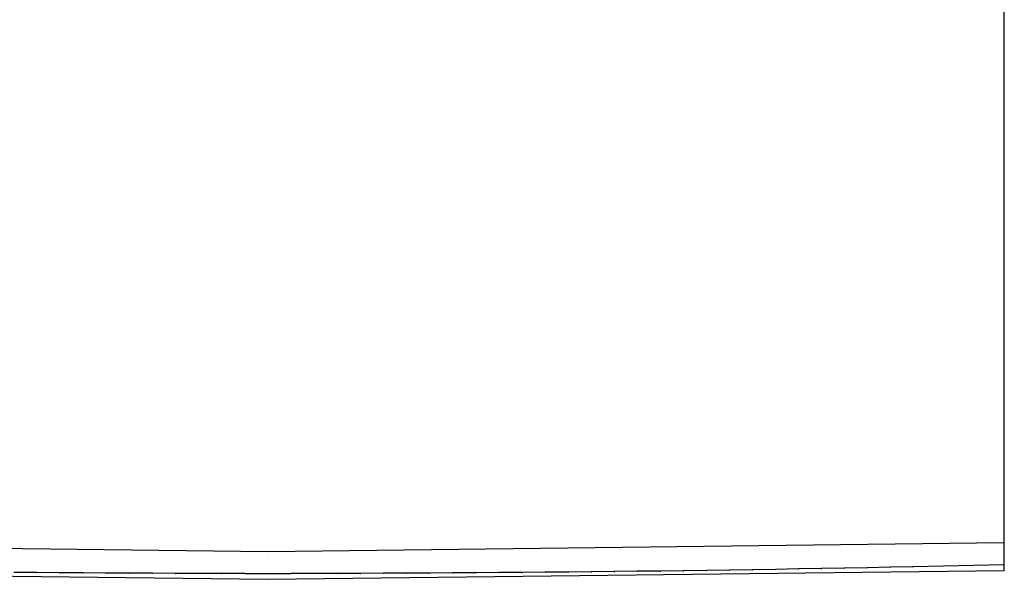
# Model space of a CAD drawing. Units: millimetres. Extents: x 0 to 2506, y 1535 to 3716.
# Drawn here: x 725 to 1033, y 1535 to 1710 of the extents above; entities that cross this region are included whole.
import ezdxf

# ---------------------------------------------------------------- set-up
doc = ezdxf.new("R2010")
doc.units = ezdxf.units.MM
doc.header["$MEASUREMENT"] = 0
doc.layers.add('kaluste', color=7, linetype='Continuous')

msp = doc.modelspace()

# ---------------------------------------------------------------- linework, layer by layer
at = {"layer": 'kaluste'}
for points in [[(1032.56, 1546.67), (1032.56, 1892.67)], [(802.52, 1543.92), (572.56, 1546.67)], [(1032.56, 1546.67), (802.52, 1543.92)], [(1032.56, 1539.89), (1032.56, 1546.67)], [(572.56, 1538.05), (802.56, 1535.32), (1032.56, 1538.05)], [(896.31, 1537.59), (889.28, 1537.52)], [(896.31, 1537.59), (896.49, 1537.59)], [(903.52, 1537.66), (896.49, 1537.59)], [(903.52, 1537.66), (903.7, 1537.66)], [(910.72, 1537.74), (903.7, 1537.66)], [(910.72, 1537.74), (910.9, 1537.74)], [(917.92, 1537.82), (910.9, 1537.74)], [(917.92, 1537.82), (918.1, 1537.83)], [(925.12, 1537.91), (918.1, 1537.83)], [(925.12, 1537.91), (925.3, 1537.91)], [(932.31, 1538.01), (925.3, 1537.91)], [(932.31, 1538.01), (932.49, 1538.01)], [(939.5, 1538.11), (932.49, 1538.01)], [(939.5, 1538.11), (939.68, 1538.11)], [(946.69, 1538.21), (939.68, 1538.11)], [(946.69, 1538.21), (946.86, 1538.21)], [(953.87, 1538.32), (946.86, 1538.21)], [(953.87, 1538.32), (954.04, 1538.32)], [(961.05, 1538.44), (954.04, 1538.32)], [(961.05, 1538.44), (961.21, 1538.44)], [(968.23, 1538.56), (961.21, 1538.44)], [(968.23, 1538.56), (968.37, 1538.56)], [(975.4, 1538.68), (968.37, 1538.56)], [(975.4, 1538.68), (975.53, 1538.69)], [(982.56, 1538.82), (975.53, 1538.69)], [(982.56, 1538.82), (982.69, 1538.82)], [(989.72, 1538.95), (982.69, 1538.82)], [(989.72, 1538.95), (989.83, 1538.95)], [(996.88, 1539.09), (989.83, 1538.95)], [(996.88, 1539.09), (996.97, 1539.1)], [(1004.03, 1539.24), (996.97, 1539.1)], [(1004.03, 1539.24), (1004.1, 1539.24)], [(1032.56, 1539.89), (1004.1, 1539.24)], [(1032.56, 1538.05), (1032.56, 1539.89)], [(730.28, 1537.4), (723.22, 1537.46)], [(730.28, 1537.4), (730.43, 1537.4)], [(737.5, 1537.35), (730.43, 1537.4)], [(737.5, 1537.35), (737.64, 1537.35)], [(744.72, 1537.31), (737.64, 1537.35)], [(744.72, 1537.31), (744.86, 1537.31)], [(751.94, 1537.27), (744.86, 1537.31)], [(751.94, 1537.27), (752.07, 1537.27)], [(759.17, 1537.23), (752.07, 1537.27)], [(759.17, 1537.23), (759.28, 1537.23)], [(766.4, 1537.2), (759.28, 1537.23)], [(766.4, 1537.2), (766.5, 1537.2)], [(773.63, 1537.18), (766.5, 1537.2)], [(773.63, 1537.18), (773.71, 1537.18)], [(780.86, 1537.16), (773.71, 1537.18)], [(780.86, 1537.16), (780.92, 1537.16)], [(788.09, 1537.14), (780.92, 1537.16)], [(788.09, 1537.14), (788.14, 1537.14)], [(795.33, 1537.14), (788.14, 1537.14)], [(795.33, 1537.14), (809.79, 1537.14)], [(816.98, 1537.14), (809.79, 1537.14)], [(816.98, 1537.14), (817.02, 1537.14)], [(824.19, 1537.16), (817.02, 1537.14)], [(824.19, 1537.16), (824.26, 1537.16)], [(831.41, 1537.18), (824.26, 1537.16)], [(831.41, 1537.18), (831.49, 1537.18)], [(838.62, 1537.2), (831.49, 1537.18)], [(838.62, 1537.2), (838.72, 1537.2)], [(845.84, 1537.23), (838.72, 1537.2)], [(845.84, 1537.23), (845.95, 1537.23)], [(853.05, 1537.27), (845.95, 1537.23)], [(853.05, 1537.27), (853.17, 1537.27)], [(860.26, 1537.31), (853.17, 1537.27)], [(860.26, 1537.31), (860.4, 1537.31)], [(867.48, 1537.35), (860.4, 1537.31)], [(867.48, 1537.35), (867.62, 1537.35)], [(874.69, 1537.4), (867.62, 1537.35)], [(874.69, 1537.4), (874.84, 1537.4)], [(881.9, 1537.46), (874.84, 1537.4)], [(881.9, 1537.46), (882.06, 1537.46)], [(889.11, 1537.52), (882.06, 1537.46)], [(889.11, 1537.52), (889.28, 1537.52)]]:
    msp.add_lwpolyline(points, dxfattribs=at)

doc.saveas('drawing.dxf')
